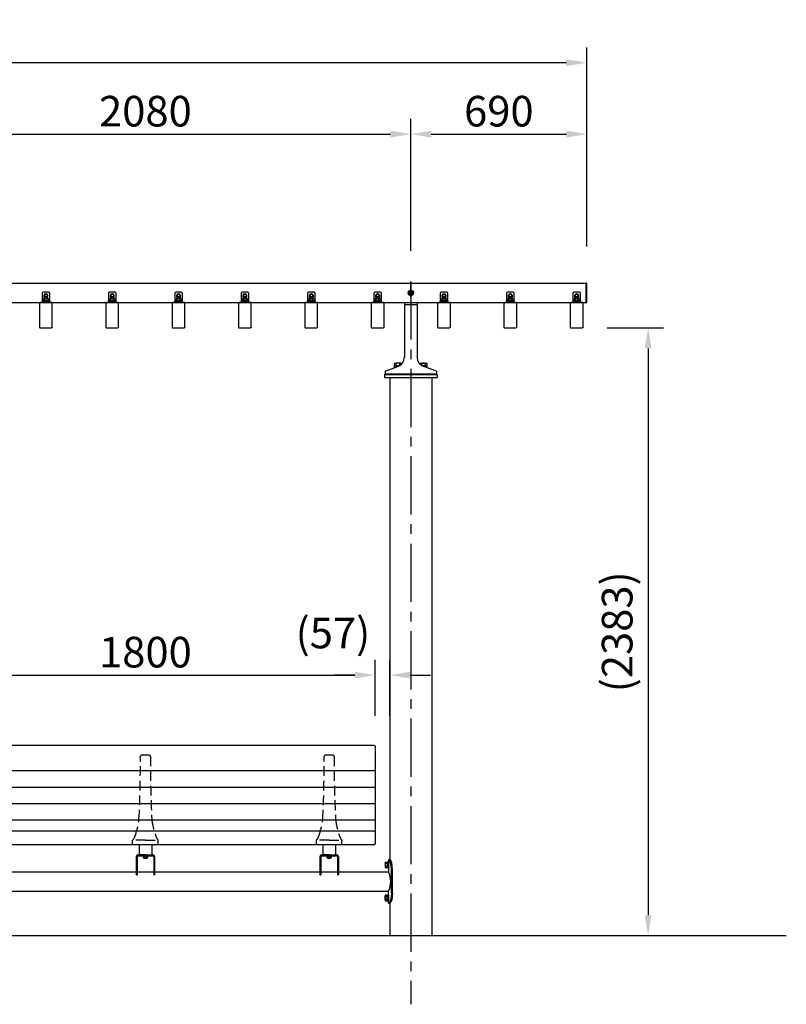
# Model space of a CAD drawing. Extents: x 0 to 16800, y 0 to 11880.
# Drawn here: x 6044 to 9048, y 3691 to 7552 of the extents above; entities that cross this region are included whole.
import ezdxf

# ---------------------------------------------------------------- set-up
doc = ezdxf.new("R2010")
doc.units = 0
doc.header["$LTSCALE"] = 12
doc.linetypes.add('CENTER2', pattern=[28.575, 19.05, -3.175, 3.175, -3.175])
doc.linetypes.add('HIDDEN2', pattern=[4.7625, 3.175, -1.5875])
doc.layers.get('0').update_dxf_attribs({"linetype": 'CONTINUOUS'})
doc.layers.get('DEFPOINTS').update_dxf_attribs({"linetype": 'CONTINUOUS'})
for name, color, linetype in [('P001', 131, 'CONTINUOUS'), ('P002', 181, 'CONTINUOUS'), ('P004', 41, 'CONTINUOUS'), ('P006', 141, 'CONTINUOUS'), ('P018', 21, 'CONTINUOUS'), ('P020', 121, 'CONTINUOUS'), ('P901', 135, 'CONTINUOUS'), ('P902', 185, 'CONTINUOUS'), ('P920', 125, 'CONTINUOUS'), ('P_1CENTER', 2, 'CONTINUOUS'), ('P_2DIM', 6, 'CONTINUOUS'), ('P_7THICK', 7, 'CONTINUOUS')]:
    doc.layers.add(name, color=color, linetype=linetype)
doc.styles.add('BIGFONT', font='simplex.shx', dxfattribs={"bigfont": 'bigfont.shx'})
doc.dimstyles.new('DIMBIGFONT$0', dxfattribs={"dimscale": 40, "dimtxt": 3, "dimasz": 2, "dimexe": 1.5, "dimexo": 3, "dimgap": 0.75, "dimtad": 1, "dimdec": 1, "dimdsep": 46, "dimtxsty": 'BIGFONT', "dimsah": 1, "dimcen": 0, "dimclrt": 230, "dimadec": 1, "dimazin": 2, "dimtfac": 0.6, "dimtdec": 1, "dimtofl": 0, "dimtmove": 2, "dimatfit": 3, "dimfxl": 1, "dimtvp": 1, "dimtolj": 1, "dimarcsym": 0})

# ---------------------------------------------------------------- blocks, each defined once
blk = doc.blocks.new('A$C230961AD')
at = {"layer": 'P001'}
for p, q in [((0, 2), (0, 0)), ((190, 2), (0, 2)), ((190, 0), (0, 0)), ((190, 2), (190, 0))]:
    blk.add_line(p, q, dxfattribs=at)
at = {"layer": 'P901', "linetype": 'HIDDEN2'}
for p, q in [((32.5, 2), (32.5, 0)), ((32.5, 0), (32.5, 0)), ((57.5, 2), (57.5, 0)), ((57.5, 0), (57.5, 0)), ((132.5, 2), (132.5, 0)), ((157.5, 2), (157.5, 0))]:
    blk.add_line(p, q, dxfattribs=at)
blk = doc.blocks.new('*D23')
at = {"layer": 'DEFPOINTS', "color": 0}
for p in [(7577, 7103.1), (5497, 6525.9), (7577, 6525.9)]:
    blk.add_point(p, dxfattribs=at)
at = {"layer": 'P_2DIM', "color": 0, "lineweight": -2}
for p, q in [((5497, 6645.9), (5497, 7163.1)), ((7577, 6645.9), (7577, 7163.1)), ((5577, 7103.1), (7497, 7103.1))]:
    blk.add_line(p, q, dxfattribs=at)
at = {"layer": 'P_2DIM', "color": 0}
for points in [[(5577, 7116.5), (5577, 7089.8), (5497, 7103.1)], [(7497, 7116.5), (7497, 7089.8), (7577, 7103.1)]]:
    blk.add_solid(points, dxfattribs=at)
at = {"layer": 'P_2DIM', "color": 230, "insert": (6537, 7193.1), "char_height": 120, "attachment_point": 5, "style": 'BIGFONT'}
blk.add_mtext('\\A1;2080', dxfattribs=at)
blk = doc.blocks.new('*D24')
at = {"layer": 'DEFPOINTS', "color": 0}
for p in [(8267, 7103.1), (7577, 6525.9), (8267, 6543.1)]:
    blk.add_point(p, dxfattribs=at)
at = {"layer": 'P_2DIM', "color": 0, "lineweight": -2}
for p, q in [((7577, 6645.9), (7577, 7163.1)), ((8267, 6663.1), (8267, 7163.1)), ((7657, 7103.1), (8187, 7103.1))]:
    blk.add_line(p, q, dxfattribs=at)
at = {"layer": 'P_2DIM', "color": 0}
for points in [[(7657, 7116.5), (7657, 7089.8), (7577, 7103.1)], [(8187, 7116.5), (8187, 7089.8), (8267, 7103.1)]]:
    blk.add_solid(points, dxfattribs=at)
at = {"layer": 'P_2DIM', "color": 230, "insert": (7922, 7193.1), "char_height": 120, "attachment_point": 5, "style": 'BIGFONT'}
blk.add_mtext('\\A1;690', dxfattribs=at)
blk = doc.blocks.new('*D25')
at = {"layer": 'DEFPOINTS', "color": 0}
for p in [(2727, 7383.1), (2727, 6543.1), (8267, 6543.1)]:
    blk.add_point(p, dxfattribs=at)
at = {"layer": 'P_2DIM', "color": 0, "lineweight": -2}
for p, q in [((2727, 6663.1), (2727, 7443.1)), ((8267, 6663.1), (8267, 7443.1)), ((8187, 7383.1), (2807, 7383.1))]:
    blk.add_line(p, q, dxfattribs=at)
at = {"layer": 'P_2DIM', "color": 0}
for points in [[(2807, 7396.5), (2807, 7369.8), (2727, 7383.1)], [(8187, 7396.5), (8187, 7369.8), (8267, 7383.1)]]:
    blk.add_solid(points, dxfattribs=at)
at = {"layer": 'P_2DIM', "color": 230, "insert": (5497, 7473.1), "char_height": 120, "attachment_point": 5, "style": 'BIGFONT'}
blk.add_mtext('\\A1;5540', dxfattribs=at)
blk = doc.blocks.new('*D36')
at = {"layer": 'DEFPOINTS', "color": 0}
for p in [(7437, 4981.8), (5637, 4701.8), (7437, 4701.8)]:
    blk.add_point(p, dxfattribs=at)
at = {"layer": 'P_2DIM', "color": 0, "lineweight": -2}
for p, q in [((5637, 4821.8), (5637, 5041.8)), ((7437, 4821.8), (7437, 5041.8)), ((5717, 4981.8), (7357, 4981.8))]:
    blk.add_line(p, q, dxfattribs=at)
at = {"layer": 'P_2DIM', "color": 0}
for points in [[(5717, 4995.1), (5717, 4968.4), (5637, 4981.8)], [(7357, 4995.1), (7357, 4968.4), (7437, 4981.8)]]:
    blk.add_solid(points, dxfattribs=at)
at = {"layer": 'P_2DIM', "color": 230, "insert": (6537, 5071.8), "char_height": 120, "attachment_point": 5, "style": 'BIGFONT'}
blk.add_mtext('\\A1;1800', dxfattribs=at)
blk = doc.blocks.new('*D37')
at = {"layer": 'DEFPOINTS', "color": 0}
for p in [(7494.4, 4981.8), (7437, 4701.8), (7494.4, 4701.8)]:
    blk.add_point(p, dxfattribs=at)
at = {"layer": 'P_2DIM', "color": 0, "lineweight": -2}
for p, q in [((7437, 4821.8), (7437, 5041.8)), ((7494.4, 4821.8), (7494.4, 5041.8)), ((7357, 4981.8), (7277, 4981.8)), ((7574.4, 4981.8), (7654.4, 4981.8))]:
    blk.add_line(p, q, dxfattribs=at)
at = {"layer": 'P_2DIM', "color": 0}
for points in [[(7357, 4995.1), (7357, 4968.4), (7437, 4981.8)], [(7574.4, 4995.1), (7574.4, 4968.4), (7494.4, 4981.8)]]:
    blk.add_solid(points, dxfattribs=at)
at = {"layer": 'P_2DIM', "color": 230, "insert": (7271.9, 5146.8), "char_height": 120, "attachment_point": 5, "style": 'BIGFONT'}
blk.add_mtext('\\A1;(57)', dxfattribs=at)
blk = doc.blocks.new('*D40')
at = {"layer": 'DEFPOINTS', "color": 0}
for p in [(8227, 6343.1), (8227, 3960.1), (8507, 3960.1)]:
    blk.add_point(p, dxfattribs=at)
at = {"layer": 'P_2DIM', "color": 0, "lineweight": -2}
for p, q in [((8347, 6343.1), (8567, 6343.1)), ((8507, 6263.1), (8507, 4040.1)), ((8347, 3960.1), (8567, 3960.1))]:
    blk.add_line(p, q, dxfattribs=at)
at = {"layer": 'P_2DIM', "color": 0}
for points in [[(8493.7, 6263.1), (8520.3, 6263.1), (8507, 6343.1)], [(8493.7, 4040.1), (8520.3, 4040.1), (8507, 3960.1)]]:
    blk.add_solid(points, dxfattribs=at)
at = {"layer": 'P_2DIM', "color": 230, "insert": (8385.6, 5151.6), "char_height": 120, "attachment_point": 5, "rotation": 90, "style": 'BIGFONT'}
blk.add_mtext('\\A1;(2383)', dxfattribs=at)
blk = doc.blocks.new('ACADutil4071352-4174')
at = {"layer": 'P020'}
blk.add_lwpolyline([(-8.5, 4.9), (-8.5, -4.9), (0, -9.8), (8.5, -4.9), (8.5, 4.9), (0, 9.8)], close=True, dxfattribs=at)
for radius in [10.5, 8.5]:
    blk.add_circle((0, 0), radius, dxfattribs=at)
blk = doc.blocks.new('A$C364A3696')
at = {"layer": 'P001'}
for p, q in [((897, 0), (-897, 0)), ((-900, -3), (-900, -386.3)), ((900, -3), (900, -386.3)), ((897, -335.8), (-897, -335.8)), ((897, -389.3), (-897, -389.3)), ((-952.5, -448.3), (-952.5, -495.1)), ((-756, -435.7), (-756, -507.3)), ((-752.8, -435.7), (-752.8, -507.3)), ((-749.6, -429.3), (-690.4, -429.3)), ((-749.6, -432.5), (-690.4, -432.5)), ((-687.2, -435.7), (-687.2, -507.3)), ((-684, -435.7), (-684, -507.3)), ((-36, -435.7), (-36, -507.3)), ((-32.8, -435.7), (-32.8, -507.3)), ((-29.6, -429.3), (29.6, -429.3)), ((-29.6, -432.5), (29.6, -432.5)), ((32.8, -435.7), (32.8, -507.3)), ((36, -435.7), (36, -507.3)), ((684, -435.7), (684, -507.3)), ((687.2, -435.7), (687.2, -507.3)), ((690.4, -429.3), (749.6, -429.3)), ((690.4, -432.5), (749.6, -432.5)), ((752.8, -435.7), (752.8, -507.3)), ((756, -435.7), (756, -507.3)), ((952.5, -448.3), (952.5, -495.1)), ((-968.1, -578.3), (-968.1, -488.3)), ((-952.5, -495.1), (-756, -495.1)), ((-752.8, -495.1), (-687.2, -495.1)), ((-684, -495.1), (-36, -495.1)), ((-32.8, -495.1), (32.8, -495.1)), ((36, -495.1), (684, -495.1)), ((687.2, -495.1), (752.8, -495.1)), ((756, -495.1), (952.5, -495.1)), ((968.2, -578.3), (968.2, -488.3)), ((-756, -507.3), (-752.8, -507.3)), ((-687.2, -507.3), (-684, -507.3)), ((-36, -507.3), (-32.8, -507.3)), ((32.8, -507.3), (36, -507.3)), ((684, -507.3), (687.2, -507.3)), ((752.8, -507.3), (756, -507.3)), ((-952.6, -618.3), (-952.5, -571.4)), ((-952.5, -571.4), (952.5, -571.4)), ((952.7, -618.3), (952.5, -571.4)), ((-952.6, -618.3), (-957.1, -618.3)), ((952.7, -618.3), (957.2, -618.3))]:
    blk.add_line(p, q, dxfattribs=at)
for points in [[(-957.1, -448.3), (-952.5, -448.3), (-952.5, -448.3)], [(957.2, -448.3), (952.5, -448.3), (952.5, -448.3)], [(-964.2, -578.3), (-964.2, -488.3)], [(964.3, -578.3), (964.3, -488.3)]]:
    blk.add_lwpolyline(points, dxfattribs=at)
for centre, radius, start, end in [((-897, -3), 3, 90, 180), ((897, -3), 3, 0, 90), ((-897, -338.8), 3, 90, 180), ((897, -338.8), 3, 0, 90), ((-897, -386.3), 3, 180, 270), ((897, -386.3), 3, 270, 0), ((-749.6, -435.7), 6.4, 90, 180), ((-749.6, -435.7), 3.2, 90, 180), ((-690.4, -435.7), 6.4, 0, 90), ((-690.4, -435.7), 3.2, 0, 90), ((-29.6, -435.7), 6.4, 90, 180), ((-29.6, -435.7), 3.2, 90, 180), ((29.6, -435.7), 6.4, 0, 90), ((29.6, -435.7), 3.2, 0, 90), ((690.4, -435.7), 6.4, 90, 180), ((690.4, -435.7), 3.2, 90, 180), ((749.6, -435.7), 6.4, 0, 90), ((749.6, -435.7), 3.2, 0, 90), ((-874.6, -533.3), 86.7, 153.9018, 206.0982), ((874.7, -533.3), 86.7, 333.9018, 26.0982)]:
    blk.add_arc(centre, radius, start, end, dxfattribs=at)
at = {"layer": 'P001', "extrusion": (0, 0, -1)}
for centre, major_axis, ratio in [((-957.1, -488.3), (0, 40), 0.274929), ((-952.6, -488.3), (0, 40), 0.289835), ((952.7, -578.3), (0, -40), 0.289835), ((957.2, -578.3), (0, -40), 0.274929)]:
    blk.add_ellipse(centre, major_axis=major_axis, ratio=ratio, start_param=4.712389, end_param=6.283185, dxfattribs=at)
at = {"layer": 'P001'}
for centre, major_axis, ratio in [((952.7, -488.3), (0, 40), 0.289835), ((957.2, -488.3), (0, 40), 0.274929), ((-957.1, -578.3), (0, -40), 0.274929), ((-952.6, -578.3), (0, -40), 0.289835)]:
    blk.add_ellipse(centre, major_axis=major_axis, ratio=ratio, start_param=4.712389, end_param=6.283185, dxfattribs=at)
at = {"layer": 'P002'}
for p, q in [((-745, -389.3), (-745, -427.3)), ((-695, -389.3), (-695, -427.3)), ((-25, -389.3), (-25, -427.3)), ((25, -389.3), (25, -427.3)), ((695, -389.3), (695, -427.3)), ((745, -389.3), (745, -427.3)), ((-720, -429.3), (-743, -429.3)), ((-720, -429.3), (-697, -429.3)), ((0, -429.3), (-23, -429.3)), ((0, -429.3), (23, -429.3)), ((720, -429.3), (697, -429.3)), ((720, -429.3), (743, -429.3))]:
    blk.add_line(p, q, dxfattribs=at)
for centre, start, end in [((-743, -427.3), 180, 270), ((-697, -427.3), 270, 0), ((-23, -427.3), 180, 270), ((23, -427.3), 270, 0), ((697, -427.3), 180, 270), ((743, -427.3), 270, 0)]:
    blk.add_arc(centre, 2, start, end, dxfattribs=at)
at = {"layer": 'P020'}
for p, q in [((-947, -462.8), (-939.9, -462.8)), ((-939, -460.1), (-939, -476.5)), ((939, -460.1), (939, -476.5)), ((947, -462.8), (940, -462.8)), ((-947, -473.8), (-939.9, -473.8)), ((947, -473.8), (940, -473.8)), ((-947, -592.8), (-939.9, -592.8)), ((-947, -603.7), (-939.9, -603.7)), ((-939, -606.5), (-939, -590)), ((939, -606.5), (939, -590)), ((947, -592.8), (940, -592.8)), ((947, -603.7), (940, -603.7))]:
    blk.add_line(p, q, dxfattribs=at)
for points in [[(-952.5, -480.3), (-952.5, -456.3), (-950, -456.3), (-950, -480.3)], [(-950, -479), (-950, -457.5), (-947, -457.5), (-947, -479)], [(950, -479), (950, -457.5), (947, -457.5), (947, -479)], [(952.5, -480.3), (952.5, -456.3), (950, -456.3), (950, -480.3)], [(-952.5, -586.3), (-952.5, -610.3), (-950, -610.3), (-950, -586.3)], [(-950, -587.5), (-950, -609), (-947, -609), (-947, -587.5)], [(950, -587.5), (950, -609), (947, -609), (947, -587.5)], [(952.5, -586.3), (952.5, -610.3), (950, -610.3), (950, -586.3)]]:
    blk.add_lwpolyline(points, close=True, dxfattribs=at)
for points in [[(-939.9, -457.3), (-947, -457.3), (-947, -479.3), (-939.9, -479.3)], [(940, -457.3), (947, -457.3), (947, -479.3), (940, -479.3)], [(-939.9, -609.2), (-947, -609.2), (-947, -587.3), (-939.9, -587.3)], [(940, -609.2), (947, -609.2), (947, -587.3), (940, -587.3)]]:
    blk.add_lwpolyline(points, dxfattribs=at)
for centre, radius, start, end in [((-943.4, -460.1), 4.4, 321.4141, 38.5859), ((-955.1, -468.3), 16.1, 340.1444, 19.8556), ((943.4, -460.1), 4.4, 141.4141, 218.5859), ((955.2, -468.3), 16.1, 160.1444, 199.8556), ((-943.4, -476.5), 4.4, 321.4141, 38.5859), ((943.4, -476.5), 4.4, 141.4141, 218.5859), ((-943.4, -590), 4.4, 321.4141, 38.5859), ((-955.1, -598.3), 16.1, 340.1444, 19.8556), ((-943.4, -606.5), 4.4, 321.4141, 38.5859), ((943.4, -590), 4.4, 141.4141, 218.5859), ((955.2, -598.3), 16.1, 160.1444, 199.8556), ((943.4, -606.5), 4.4, 141.4141, 218.5859)]:
    blk.add_arc(centre, radius, start, end, dxfattribs=at)
at = {"layer": 'P901'}
for p, q in [((900, -100), (-900, -100)), ((900, -164.4), (-900, -164.4)), ((900, -228.6), (-900, -228.6)), ((900, -292.9), (-900, -292.9))]:
    blk.add_line(p, q, dxfattribs=at)
at = {"layer": 'P902', "linetype": 'HIDDEN2'}
for p, q in [((-705, -38.7), (-735, -38.7)), ((15, -38.7), (-15, -38.7)), ((735, -38.7), (705, -38.7)), ((-770, -386.1), (-770, -371.3)), ((-770, -376.6), (-770, -373.8)), ((-720, -370.8), (-769.5, -370.8)), ((-720, -370.8), (-670.5, -370.8)), ((-670, -386.1), (-670, -371.3)), ((-50, -386.1), (-50, -371.3)), ((-50, -376.6), (-50, -373.8)), ((0, -370.8), (-49.5, -370.8)), ((0, -370.8), (49.5, -370.8)), ((50, -386.1), (50, -371.3)), ((670, -386.1), (670, -371.3)), ((670, -376.6), (670, -373.8)), ((720, -370.8), (670.5, -370.8)), ((720, -370.8), (769.5, -370.8)), ((770, -386.1), (770, -371.3)), ((-673, -389.1), (-767, -389.1)), ((-745, -389.3), (-745, -389.1)), ((-695, -389.3), (-695, -389.1)), ((47, -389.1), (-47, -389.1)), ((-25, -389.3), (-25, -389.1)), ((25, -389.3), (25, -389.1)), ((767, -389.1), (673, -389.1)), ((695, -389.3), (695, -389.1)), ((745, -389.3), (745, -389.1))]:
    blk.add_line(p, q, dxfattribs=at)
for centre, radius, start, end in [((-4739.8, -83.9), 4000, 357.0329, 0.5746), ((-735, -43.7), 5, 90, 180.5746), ((-705, -43.7), 5, 359.4254, 90), ((3299.8, -83.9), 4000, 179.4254, 182.9671), ((-4019.8, -83.9), 4000, 357.0329, 0.5746), ((-15, -43.7), 5, 90, 180.5746), ((15, -43.7), 5, 359.4254, 90), ((4019.8, -83.9), 4000, 179.4254, 182.9671), ((-3299.8, -83.9), 4000, 357.0329, 0.5746), ((705, -43.7), 5, 90, 180.5746), ((735, -43.7), 5, 359.4254, 90), ((4739.8, -83.9), 4000, 179.4254, 182.9671), ((-1051.6, -251.8), 309, 340.2299, 352.7361), ((-388.3, -251.8), 309, 187.2639, 199.7701), ((-331.7, -251.8), 309, 340.2299, 352.7361), ((331.7, -251.8), 309, 187.2639, 199.7701), ((388.3, -251.8), 309, 340.2299, 352.7361), ((1051.7, -251.8), 309, 187.2639, 199.7701), ((-792.1, -347.6), 32.4, 312.9854, 344.3403), ((-769.5, -371.3), 0.5, 90, 180), ((-767, -386.1), 3, 180, 270), ((-647.9, -347.6), 32.4, 195.6597, 227.0146), ((-673, -386.1), 3, 270, 360), ((-670.5, -371.3), 0.5, 360, 90), ((-72.1, -347.6), 32.4, 312.9854, 344.3403), ((-49.5, -371.3), 0.5, 90, 180), ((-47, -386.1), 3, 180, 270), ((72.1, -347.6), 32.4, 195.6597, 227.0146), ((47, -386.1), 3, 270, 360), ((49.5, -371.3), 0.5, 360, 90), ((647.9, -347.6), 32.4, 312.9854, 344.3403), ((670.5, -371.3), 0.5, 90, 180), ((673, -386.1), 3, 180, 270), ((792.1, -347.6), 32.4, 195.6597, 227.0146), ((767, -386.1), 3, 270, 360), ((769.5, -371.3), 0.5, 360, 90)]:
    blk.add_arc(centre, radius, start, end, dxfattribs=at)
at = {"layer": 'P920'}
for p, q in [((-947, -468.3), (-950, -466.6)), ((-950, -468.3), (-947, -470)), ((947, -468.3), (950, -466.6)), ((950, -468.3), (947, -470)), ((-950, -598.3), (-947, -596.5)), ((-947, -598.3), (-950, -600)), ((950, -598.3), (947, -596.5)), ((947, -598.3), (950, -600))]:
    blk.add_line(p, q, dxfattribs=at)
blk = doc.blocks.new('A$C34226CBC')
at = {"layer": 'P_2DIM'}
blk.add_blockref('A$C364A3696', (957.4, 745.8), dxfattribs=at)
blk = doc.blocks.new('A$C1B265DDC')
at = {"layer": 'P004'}
for p, q in [((0, 98.1), (0, 1.9)), ((47, 100), (3, 100)), ((50, 1.9), (50, 98.1)), ((3, 0), (47, 0))]:
    blk.add_line(p, q, dxfattribs=at)
at = {"layer": 'P004', "extrusion": (0, 0, -1)}
for centre, major_axis in [((3, 98.1), (-3, 0)), ((47, 1.9), (3, 0))]:
    blk.add_ellipse(centre, major_axis=major_axis, ratio=0.642788, start_param=6.283185, end_param=7.853982, dxfattribs=at)
at = {"layer": 'P004'}
for centre, major_axis in [((47, 98.1), (3, 0)), ((3, 1.9), (-3, 0))]:
    blk.add_ellipse(centre, major_axis=major_axis, ratio=0.642788, start_param=6.283185, end_param=7.853982, dxfattribs=at)
blk = doc.blocks.new('A$C754773AA')
at = {"layer": 'P004'}
blk.add_blockref('A$C1B265DDC', (0, 0), dxfattribs=at)
blk = doc.blocks.new('ACADutil02071126-461')
at = {"layer": 'P020'}
for p, q in [((7.4, 12.5), (-7.4, 12.5)), ((-4.9, 4.5), (-4.9, 11.7)), ((4.9, 4.5), (4.9, 11.7))]:
    blk.add_line(p, q, dxfattribs=at)
for points in [[(-10.5, 0), (10.5, 0), (10.5, 2), (-10.5, 2)], [(-9.2, 2), (9.2, 2), (9.2, 4.5), (-9.2, 4.5)]]:
    blk.add_lwpolyline(points, close=True, dxfattribs=at)
blk.add_lwpolyline([(9.8, 11.7), (9.8, 4.5), (-9.8, 4.5), (-9.8, 11.7)], dxfattribs=at)
for centre, radius, start, end in [((-7.4, 8.3), 4.16, 53.8846, 126.1154), ((0, -3), 15.5, 71.4826, 108.5174), ((7.4, 8.3), 4.16, 53.8846, 126.1154)]:
    blk.add_arc(centre, radius, start, end, dxfattribs=at)
at = {"layer": 'P920'}
for p, q in [((0, 2), (-1.4, 4.5)), ((0, 4.5), (1.4, 2))]:
    blk.add_line(p, q, dxfattribs=at)
blk = doc.blocks.new('A$C319E5FF1')
at = {"layer": 'P006'}
blk.add_line((0, 3), (30, 3), dxfattribs=at)
blk.add_lwpolyline([(0, 0), (30, 0), (30, 35, 0.414214), (25, 40), (5, 40, 0.414214), (0, 35)], format="xyb", close=True, dxfattribs=at)
blk = doc.blocks.new('2')
at = {"layer": 'P020'}
for p, q in [((6174.5, 6265.7), (6173.5, 6264.7)), ((6173.5, 6264.7), (6173.5, 6258.6)), ((6182.5, 6265.7), (6174.5, 6265.7)), ((6183.5, 6264.7), (6182.5, 6265.7)), ((6183.5, 6258.6), (6183.5, 6264.7)), ((6434.5, 6265.7), (6433.5, 6264.7)), ((6433.5, 6264.7), (6433.5, 6258.6)), ((6442.5, 6265.7), (6434.5, 6265.7)), ((6443.5, 6264.7), (6442.5, 6265.7)), ((6443.5, 6258.6), (6443.5, 6264.7)), ((6694.5, 6265.7), (6693.5, 6264.7)), ((6693.5, 6264.7), (6693.5, 6258.6)), ((6702.5, 6265.7), (6694.5, 6265.7)), ((6703.5, 6264.7), (6702.5, 6265.7)), ((6703.5, 6258.6), (6703.5, 6264.7)), ((6954.5, 6265.7), (6953.5, 6264.7)), ((6953.5, 6264.7), (6953.5, 6258.6)), ((6962.5, 6265.7), (6954.5, 6265.7)), ((6963.5, 6264.7), (6962.5, 6265.7)), ((6963.5, 6258.6), (6963.5, 6264.7)), ((7214.5, 6265.7), (7213.5, 6264.7)), ((7213.5, 6264.7), (7213.5, 6258.6)), ((7222.5, 6265.7), (7214.5, 6265.7)), ((7223.5, 6264.7), (7222.5, 6265.7)), ((7223.5, 6258.6), (7223.5, 6264.7)), ((7474.5, 6265.7), (7473.5, 6264.7)), ((7473.5, 6264.7), (7473.5, 6258.6)), ((7482.5, 6265.7), (7474.5, 6265.7)), ((7483.5, 6264.7), (7482.5, 6265.7)), ((7483.5, 6258.6), (7483.5, 6264.7)), ((7734.5, 6265.7), (7733.5, 6264.7)), ((7733.5, 6264.7), (7733.5, 6258.6)), ((7742.5, 6265.7), (7734.5, 6265.7)), ((7743.5, 6264.7), (7742.5, 6265.7)), ((7743.5, 6258.6), (7743.5, 6264.7)), ((7994.5, 6265.7), (7993.5, 6264.7)), ((7993.5, 6264.7), (7993.5, 6258.6)), ((8002.5, 6265.7), (7994.5, 6265.7)), ((8003.5, 6264.7), (8002.5, 6265.7)), ((8003.5, 6258.6), (8003.5, 6264.7)), ((8254.5, 6265.7), (8253.5, 6264.7)), ((8253.5, 6264.7), (8253.5, 6258.6)), ((8262.5, 6265.7), (8254.5, 6265.7)), ((8263.5, 6264.7), (8262.5, 6265.7)), ((8263.5, 6258.6), (8263.5, 6264.7))]:
    blk.add_line(p, q, dxfattribs=at)
for points in [[(6183.5, 6263.5), (6185, 6264.4), (6185, 6271.9), (6178.5, 6275.7), (6172, 6271.9), (6172, 6264.4), (6173.5, 6263.5)], [(6443.5, 6263.5), (6445, 6264.4), (6445, 6271.9), (6438.5, 6275.7), (6432, 6271.9), (6432, 6264.4), (6433.5, 6263.5)], [(6703.5, 6263.5), (6705, 6264.4), (6705, 6271.9), (6698.5, 6275.7), (6692, 6271.9), (6692, 6264.4), (6693.5, 6263.5)], [(6963.5, 6263.5), (6965, 6264.4), (6965, 6271.9), (6958.5, 6275.7), (6952, 6271.9), (6952, 6264.4), (6953.5, 6263.5)], [(7223.5, 6263.5), (7225, 6264.4), (7225, 6271.9), (7218.5, 6275.7), (7212, 6271.9), (7212, 6264.4), (7213.5, 6263.5)], [(7483.5, 6263.5), (7485, 6264.4), (7485, 6271.9), (7478.5, 6275.7), (7472, 6271.9), (7472, 6264.4), (7473.5, 6263.5)], [(7743.5, 6263.5), (7745, 6264.4), (7745, 6271.9), (7738.5, 6275.7), (7732, 6271.9), (7732, 6264.4), (7733.5, 6263.5)], [(8003.5, 6263.5), (8005, 6264.4), (8005, 6271.9), (7998.5, 6275.7), (7992, 6271.9), (7992, 6264.4), (7993.5, 6263.5)], [(8263.5, 6263.5), (8265, 6264.4), (8265, 6271.9), (8258.5, 6275.7), (8252, 6271.9), (8252, 6264.4), (8253.5, 6263.5)]]:
    blk.add_lwpolyline(points, dxfattribs=at)
for centre, radius, start, end in [((6178.5, 6268.1), 8.5, 306.0319, 233.9681), ((6178.5, 6268.1), 6.5, 320.2849, 219.7151), ((6438.5, 6268.1), 8.5, 306.0319, 233.9681), ((6438.5, 6268.1), 6.5, 320.2849, 219.7151), ((6698.5, 6268.1), 8.5, 306.0319, 233.9681), ((6698.5, 6268.1), 6.5, 320.2849, 219.7151), ((6958.5, 6268.1), 8.5, 306.0319, 233.9681), ((6958.5, 6268.1), 6.5, 320.2849, 219.7151), ((7218.5, 6268.1), 8.5, 306.0319, 233.9681), ((7218.5, 6268.1), 6.5, 320.2849, 219.7151), ((7478.5, 6268.1), 8.5, 306.0319, 233.9681), ((7478.5, 6268.1), 6.5, 320.2849, 219.7151), ((7738.5, 6268.1), 8.5, 306.0319, 233.9681), ((7738.5, 6268.1), 6.5, 320.2849, 219.7151), ((7998.5, 6268.1), 8.5, 306.0319, 233.9681), ((7998.5, 6268.1), 6.5, 320.2849, 219.7151), ((8258.5, 6268.1), 8.5, 306.0319, 233.9681), ((8258.5, 6268.1), 6.5, 320.2849, 219.7151)]:
    blk.add_arc(centre, radius, start, end, dxfattribs=at)
at = {"layer": 'P920'}
for p, q in [((6183.5, 6264.7), (6173.5, 6264.7)), ((6174.5, 6265.7), (6174.5, 6258.6)), ((6182.5, 6265.7), (6182.5, 6258.6)), ((6443.5, 6264.7), (6433.5, 6264.7)), ((6434.5, 6265.7), (6434.5, 6258.6)), ((6442.5, 6265.7), (6442.5, 6258.6)), ((6703.5, 6264.7), (6693.5, 6264.7)), ((6694.5, 6265.7), (6694.5, 6258.6)), ((6702.5, 6265.7), (6702.5, 6258.6)), ((6963.5, 6264.7), (6953.5, 6264.7)), ((6954.5, 6265.7), (6954.5, 6258.6)), ((6962.5, 6265.7), (6962.5, 6258.6)), ((7223.5, 6264.7), (7213.5, 6264.7)), ((7214.5, 6265.7), (7214.5, 6258.6)), ((7222.5, 6265.7), (7222.5, 6258.6)), ((7483.5, 6264.7), (7473.5, 6264.7)), ((7474.5, 6265.7), (7474.5, 6258.6)), ((7482.5, 6265.7), (7482.5, 6258.6)), ((7743.5, 6264.7), (7733.5, 6264.7)), ((7734.5, 6265.7), (7734.5, 6258.6)), ((7742.5, 6265.7), (7742.5, 6258.6)), ((8003.5, 6264.7), (7993.5, 6264.7)), ((7994.5, 6265.7), (7994.5, 6258.6)), ((8002.5, 6265.7), (8002.5, 6258.6)), ((8263.5, 6264.7), (8253.5, 6264.7)), ((8254.5, 6265.7), (8254.5, 6258.6)), ((8262.5, 6265.7), (8262.5, 6258.6))]:
    blk.add_line(p, q, dxfattribs=at)
for p in [(6153.5, 6143.1), (6413.5, 6143.1), (6673.5, 6143.1), (6933.5, 6143.1), (7193.5, 6143.1), (7453.5, 6143.1), (7713.5, 6143.1), (7973.5, 6143.1), (8233.5, 6143.1)]:
    blk.add_blockref('A$C754773AA', p)
at = {"layer": 'P002'}
for p in [(6163.5, 6243.1), (6423.5, 6243.1), (6683.5, 6243.1), (6943.5, 6243.1), (7203.5, 6243.1), (7463.5, 6243.1), (7723.5, 6243.1), (7983.5, 6243.1), (8243.5, 6243.1)]:
    blk.add_blockref('A$C319E5FF1', p, dxfattribs=at)
at = {"layer": 'P020'}
for p in [(6178.5, 6246.1), (6438.5, 6246.1), (6698.5, 6246.1), (6958.5, 6246.1), (7218.5, 6246.1), (7478.5, 6246.1), (7738.5, 6246.1), (7998.5, 6246.1), (8258.5, 6246.1)]:
    blk.add_blockref('ACADutil02071126-461', p, dxfattribs=at)

msp = doc.modelspace()

# ---------------------------------------------------------------- linework, layer by layer
at = {"layer": 'P001'}
for p, q in [((7474, 6160.15), (7680, 6160.15)), ((7474, 6160.15), (7474, 6148.15)), ((7474, 6148.15), (7680, 6148.15)), ((7494.4, 6148.15), (7494.4, 4257.69)), ((7659.6, 6148.15), (7659.6, 3960.15)), ((7680, 6160.15), (7680, 6148.15)), ((7494.4, 4087.69), (7494.4, 3960.15))]:
    msp.add_line(p, q, dxfattribs=at)
at = {"layer": 'P002'}
for p, q in [((5597, 6518.15), (8267, 6518.15)), ((8263.8, 6443.15), (8263.8, 6518.15)), ((5597, 6443.15), (8267, 6443.15))]:
    msp.add_line(p, q, dxfattribs=at)
msp.add_lwpolyline([(8263.8, 6443.15), (8267, 6443.15), (8267, 6518.15), (8263.8, 6518.15)], close=True, dxfattribs=at)
msp.add_circle((7577, 6480.65), 6, dxfattribs=at)
at = {"layer": 'P018'}
for p, q in [((7552, 6443.15), (7552, 6228.94)), ((7602, 6433.15), (7552, 6433.15)), ((7602, 6443.15), (7602, 6229.57)), ((7477, 6173.15), (7526.42, 6192.26)), ((7677, 6173.15), (7627.57, 6192.26)), ((7477, 6173.15), (7477, 6162.15)), ((7677, 6162.15), (7477, 6162.15)), ((7677, 6173.15), (7677, 6162.15))]:
    msp.add_line(p, q, dxfattribs=at)
msp.add_circle((7577, 6480.65), 7, dxfattribs=at)
for centre, start, end in [((7512, 6229.57), 291.13982, 360), ((7642, 6229.57), 180, 248.86018)]:
    msp.add_arc(centre, 40, start, end, dxfattribs=at)
at = {"layer": 'P020'}
for p, q in [((6531.4, 4264.4), (6542.65, 4264.4)), ((6533.27, 4269.9), (6533.27, 4265.04)), ((6540.78, 4269.9), (6540.78, 4265.04)), ((7251.4, 4264.4), (7262.65, 4264.4)), ((7253.27, 4269.9), (7253.27, 4265.04)), ((7260.78, 4269.9), (7260.78, 4265.04))]:
    msp.add_line(p, q, dxfattribs=at)
for points in [[(6545.53, 4273.5), (6528.53, 4273.5), (6528.53, 4271.9), (6545.53, 4271.9)], [(6544.73, 4271.9), (6529.33, 4271.9), (6529.33, 4269.9), (6544.73, 4269.9)], [(7265.53, 4273.5), (7248.53, 4273.5), (7248.53, 4271.9), (7265.53, 4271.9)], [(7264.73, 4271.9), (7249.33, 4271.9), (7249.33, 4269.9), (7264.73, 4269.9)]]:
    msp.add_lwpolyline(points, close=True, dxfattribs=at)
for points in [[(6529.52, 4265.04), (6529.52, 4269.9), (6544.53, 4269.9), (6544.53, 4265.04)], [(7249.52, 4265.04), (7249.52, 4269.9), (7264.53, 4269.9), (7264.53, 4265.04)]]:
    msp.add_lwpolyline(points, dxfattribs=at)
for centre, radius, start, end in [((6531.4, 4267.47), 3.07, 232.33296, 307.66704), ((6537.03, 4275.72), 11.32, 250.64373, 289.35627), ((6542.65, 4267.47), 3.07, 232.33296, 307.66704), ((7251.4, 4267.47), 3.07, 232.33296, 307.66704), ((7257.03, 4275.72), 11.32, 250.64373, 289.35627), ((7262.65, 4267.47), 3.07, 232.33296, 307.66704)]:
    msp.add_arc(centre, radius, start, end, dxfattribs=at)
at = {"layer": 'P920'}
for p, q in [((7513.14, 6196.43), (7513.14, 6203.87)), ((7513.14, 6187.12), (7513.14, 6193.87)), ((7537.39, 6205.15), (7516.6, 6205.15)), ((7532.37, 6195.15), (7516.6, 6195.15)), ((7532.37, 6195.15), (7516.6, 6195.15)), ((7520.07, 6196.43), (7520.07, 6203.87)), ((7520.07, 6189.8), (7520.07, 6196.87)), ((7520.07, 6189.8), (7520.07, 6196.87)), ((7520.07, 6189.8), (7520.07, 6193.87)), ((7533.92, 6196.43), (7533.92, 6203.87)), ((7533.92, 6196.11), (7533.92, 6196.87)), ((7533.92, 6196.11), (7533.92, 6196.87)), ((7540.85, 6201.87), (7540.85, 6203.87)), ((7613.14, 6201.87), (7613.14, 6203.87)), ((7616.6, 6205.15), (7637.39, 6205.15)), ((7620.07, 6196.43), (7620.07, 6203.87)), ((7620.07, 6196.11), (7620.07, 6196.87)), ((7620.07, 6196.11), (7620.07, 6196.87)), ((7621.62, 6195.15), (7637.39, 6195.15)), ((7621.62, 6195.15), (7637.39, 6195.15)), ((7633.92, 6196.43), (7633.92, 6203.87)), ((7633.92, 6189.8), (7633.92, 6196.87)), ((7633.92, 6189.8), (7633.92, 6196.87)), ((7633.92, 6189.8), (7633.92, 6193.87)), ((7640.85, 6196.43), (7640.85, 6203.87)), ((7640.85, 6187.12), (7640.85, 6193.87))]:
    msp.add_line(p, q, dxfattribs=at)
for centre, radius, start, end in [((7516.6, 6199.82), 5.33, 49.44104, 130.55896), ((7516.6, 6200.48), 5.33, 229.44104, 310.55896), ((7516.6, 6189.82), 5.33, 49.44104, 130.55896), ((7527, 6185.76), 19.39, 69.06503, 110.93497), ((7527, 6214.54), 19.39, 249.06503, 290.93497), ((7527, 6175.76), 19.39, 76.67186, 110.93497), ((7537.39, 6199.82), 5.33, 49.44104, 130.55896), ((7537.39, 6200.48), 5.33, 229.44104, 232.39944), ((7616.6, 6199.82), 5.33, 49.44104, 130.55896), ((7616.6, 6200.48), 5.33, 307.60056, 310.55896), ((7627, 6185.76), 19.39, 69.06503, 110.93497), ((7627, 6214.54), 19.39, 249.06503, 290.93497), ((7627, 6175.76), 19.39, 69.06503, 103.32814), ((7637.39, 6199.82), 5.33, 49.44104, 130.55896), ((7637.39, 6200.48), 5.33, 229.44104, 310.55896), ((7637.39, 6189.82), 5.33, 49.44104, 130.55896)]:
    msp.add_arc(centre, radius, start, end, dxfattribs=at)
at = {"layer": 'P_1CENTER', "linetype": 'CENTER2'}
for p, q in [((7577, 6525.88), (7577, 3690.85)), ((7577, 6463.43), (7577, 6525.88)), ((7577, 6468.65), (7577, 6492.65))]:
    msp.add_line(p, q, dxfattribs=at)
at = {"layer": 'P_7THICK'}
msp.add_line((3499.6, 3960.15), (9048.39, 3960.15), dxfattribs=at)

# ---------------------------------------------------------------- block references
at = {"layer": 'P001', "xscale": -1, "rotation": 359.9999999999998}
msp.add_blockref('A$C230961AD', (7672, 6160.15), dxfattribs=at)
at = {"layer": 'P001'}
msp.add_blockref('A$C34226CBC', (5579.6, 3960.15), dxfattribs=at)
at = {"layer": 'P020'}
for name, p in [('ACADutil4071352-4174', (7577, 6480.65)), ('2', (-31.55, 200))]:
    msp.add_blockref(name, p, dxfattribs=at)

# ---------------------------------------------------------------- dimensions: what is measured, and where the dimension line sits
at = {"layer": 'P_2DIM'}
for base, p1, p2, picture, middle in [((2727, 7383.15), (8267, 6543.15), (2727, 6543.15), '*D25', (5497, 7473.15)), ((7577, 7103.15), (5497, 6525.88), (7577, 6525.88), '*D23', (6537, 7193.15)), ((8267, 7103.15), (7577, 6525.88), (8267, 6543.15), '*D24', (7922, 7193.15)), ((7437, 4981.78), (5637, 4701.81), (7437, 4701.81), '*D36', (6537, 5071.78))]:
    dim = msp.add_linear_dim(base=base, p1=p1, p2=p2, dimstyle='DIMBIGFONT$0', dxfattribs=at)
    dim.commit()
    dim.dimension.update_dxf_attribs({"geometry": picture, "text_midpoint": middle})
dim = msp.add_linear_dim(base=(8507, 3960.15), p1=(8227, 6343.15), p2=(8227, 3960.15), angle=90, text='(<>)', dimstyle='DIMBIGFONT$0', dxfattribs=at)
dim.commit()
dim.dimension.update_dxf_attribs({"geometry": '*D40', "text_midpoint": (8385.57, 5151.65)})
dim = msp.add_linear_dim(base=(7494.4, 4981.78), p1=(7437, 4701.81), p2=(7494.4, 4701.81), text='(<>)', dimstyle='DIMBIGFONT$0', override={"dimdec": 0}, dxfattribs=at)
dim.commit()
dim.dimension.update_dxf_attribs({"geometry": '*D37', "text_midpoint": (7271.89, 5146.78), "dimtype": 160})

doc.saveas('drawing.dxf')
